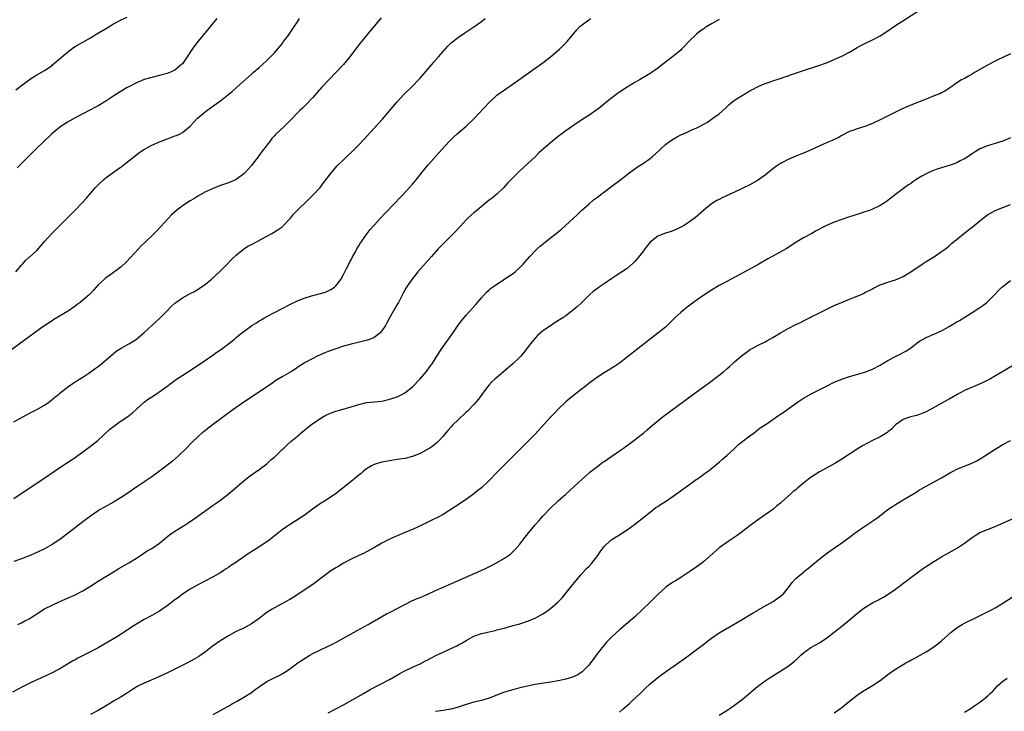
# Model space of a CAD drawing. Units: inches. Extents: x 2616000 to 2619000, y 1536000 to 1539000.
# Drawn here: x 2618473 to 2618729, y 1536180 to 1536361 of the extents above; entities that cross this region are included whole.
import ezdxf

# ---------------------------------------------------------------- set-up
doc = ezdxf.new("R2010")
doc.units = ezdxf.units.IN
doc.header["$MEASUREMENT"] = 0
doc.layers.add('LD26161536_10ft', color=9, linetype='Continuous')

msp = doc.modelspace()

# ---------------------------------------------------------------- linework, layer by layer
at = {"layer": 'LD26161536_10ft'}
for points, elevation in [([(2618472.05, 1536203), (2618473, 1536203.42), (2618473.93, 1536203.93), (2618475, 1536204.5), (2618475.82, 1536205), (2618476.53, 1536205.47), (2618477, 1536205.8), (2618479, 1536207.05), (2618481, 1536208.07), (2618483.06, 1536209), (2618485, 1536209.83), (2618487, 1536210.75), (2618489, 1536211.81), (2618490.99, 1536213.01), (2618493, 1536214.27), (2618497, 1536216.73), (2618497.46, 1536217), (2618498.4, 1536217.6), (2618501, 1536219.12), (2618503, 1536220.34), (2618504.04, 1536221), (2618505.83, 1536222.17), (2618507, 1536222.85), (2618509, 1536224.23), (2618511.64, 1536226.36), (2618512.53, 1536227), (2618513, 1536227.33), (2618515.71, 1536229), (2618516.49, 1536229.51), (2618518.71, 1536231), (2618523, 1536234.1), (2618523.52, 1536234.49), (2618525, 1536235.54), (2618526.96, 1536237), (2618528.07, 1536237.93), (2618531, 1536240.47), (2618532.43, 1536241.57), (2618535, 1536243.42), (2618537, 1536244.94), (2618538.09, 1536245.91), (2618539, 1536246.67), (2618541, 1536248.61), (2618541.42, 1536249), (2618542.21, 1536249.79), (2618543.28, 1536250.72), (2618545, 1536252.13), (2618545.63, 1536252.67), (2618546.02, 1536253), (2618548.45, 1536255), (2618549, 1536255.41), (2618551, 1536256.76), (2618551.4, 1536257), (2618552.45, 1536257.55), (2618553, 1536257.81), (2618553.84, 1536258.16), (2618555, 1536258.59), (2618556.31, 1536259), (2618559, 1536259.79), (2618560.14, 1536260.14), (2618561, 1536260.39), (2618563, 1536260.85), (2618565.09, 1536261.09), (2618567, 1536261.28), (2618568.42, 1536261.58), (2618569, 1536261.72), (2618571, 1536262.39), (2618572.25, 1536263), (2618573, 1536263.39), (2618575, 1536264.96), (2618576.93, 1536267), (2618578.65, 1536269), (2618579.66, 1536270.34), (2618580.13, 1536271), (2618581.38, 1536273), (2618582.67, 1536275), (2618585.51, 1536279), (2618586.92, 1536281.08), (2618587.79, 1536282.21), (2618589, 1536283.64), (2618591.53, 1536286.47), (2618593, 1536288.15), (2618594.37, 1536289.63), (2618595, 1536290.24), (2618595.4, 1536290.6), (2618595.92, 1536291), (2618597, 1536291.79), (2618599, 1536293.02), (2618600.18, 1536293.82), (2618601, 1536294.39), (2618601.77, 1536295), (2618603, 1536296.12), (2618603.86, 1536297), (2618604.38, 1536297.62), (2618605, 1536298.29), (2618605.61, 1536299), (2618607, 1536300.46), (2618607.57, 1536301), (2618608.33, 1536301.67), (2618611, 1536303.81), (2618612.52, 1536305), (2618613, 1536305.42), (2618613.88, 1536306.12), (2618618.05, 1536309.95), (2618619.15, 1536311), (2618621, 1536312.65), (2618622.27, 1536313.73), (2618623, 1536314.3), (2618627, 1536317.29), (2618629, 1536318.81), (2618631, 1536320.39), (2618631.82, 1536321), (2618633, 1536321.86), (2618633.68, 1536322.32), (2618635, 1536323.16), (2618637, 1536324.55), (2618637.55, 1536325), (2618639.35, 1536326.65), (2618639.69, 1536327), (2618641, 1536328.16), (2618642.09, 1536329), (2618643, 1536329.61), (2618643.92, 1536330.08), (2618645, 1536330.69), (2618645.22, 1536330.78), (2618645.68, 1536331), (2618647, 1536331.57), (2618648.07, 1536332.07), (2618649, 1536332.46), (2618650.07, 1536333), (2618650.7, 1536333.3), (2618651, 1536333.49), (2618651.99, 1536334.01), (2618653.39, 1536335), (2618655, 1536336.2), (2618656.52, 1536337.48), (2618657, 1536338.01), (2618657.52, 1536338.48), (2618658.12, 1536339), (2618659, 1536339.71), (2618661, 1536340.99), (2618663, 1536342.14), (2618663.54, 1536342.46), (2618665, 1536343.23), (2618665.37, 1536343.37), (2618667, 1536344.08), (2618668.63, 1536344.63), (2618669, 1536344.77), (2618670.66, 1536345.34), (2618671, 1536345.43), (2618672.14, 1536345.86), (2618673, 1536346.12), (2618673.63, 1536346.37), (2618677, 1536347.51), (2618681, 1536348.76), (2618683, 1536349.5), (2618684.08, 1536349.92), (2618685, 1536350.32), (2618687, 1536351.22), (2618689, 1536352.29), (2618691, 1536353.48), (2618691.98, 1536354.02), (2618693, 1536354.55), (2618695, 1536355.5), (2618697, 1536356.52), (2618698.52, 1536357.48), (2618701, 1536359.24), (2618707, 1536363.05)], 8400), ([(2618566.81, 1536361.19), (2618564.99, 1536359), (2618564.07, 1536357.93), (2618561.4, 1536354.6), (2618560.15, 1536353), (2618558.64, 1536351), (2618556.98, 1536349), (2618555.11, 1536347), (2618551.3, 1536343), (2618549.51, 1536341), (2618549, 1536340.4), (2618547.33, 1536338.67), (2618546.34, 1536337.66), (2618545.63, 1536337.03), (2618545.6, 1536337), (2618543, 1536334.32), (2618541.64, 1536333), (2618539.25, 1536330.75), (2618539, 1536330.46), (2618538.29, 1536329.71), (2618537.79, 1536329), (2618537, 1536328.01), (2618536.27, 1536327), (2618535.69, 1536326.31), (2618534.78, 1536325), (2618533.24, 1536323), (2618533, 1536322.7), (2618532.21, 1536321.79), (2618531.5, 1536321), (2618531, 1536320.51), (2618529, 1536319.06), (2618528.87, 1536319), (2618527.59, 1536318.41), (2618527, 1536318.19), (2618524.64, 1536317.36), (2618523.66, 1536317), (2618523, 1536316.73), (2618521, 1536315.8), (2618519, 1536314.66), (2618517.98, 1536314.02), (2618517, 1536313.45), (2618515, 1536312.15), (2618513.47, 1536311), (2618512.18, 1536309.82), (2618511.34, 1536309), (2618508.31, 1536305.69), (2618507.63, 1536305), (2618505, 1536302.48), (2618504.27, 1536301.73), (2618503.57, 1536301), (2618501.4, 1536298.6), (2618500.41, 1536297.59), (2618499, 1536296.31), (2618495.99, 1536294.01), (2618495, 1536293.37), (2618494.55, 1536293), (2618493, 1536291.57), (2618491.79, 1536290.21), (2618491, 1536289.35), (2618490.65, 1536289), (2618489, 1536287.55), (2618488.32, 1536287), (2618487.55, 1536286.45), (2618487, 1536286.02), (2618485.54, 1536285), (2618485, 1536284.65), (2618481.47, 1536282.53), (2618481, 1536282.23), (2618478.62, 1536280.62), (2618477, 1536279.46), (2618475.59, 1536278.41), (2618475, 1536278), (2618469.82, 1536274.18)], 8360), ([(2618471, 1536235.82), (2618475, 1536238.53), (2618478.89, 1536241.11), (2618483, 1536243.91), (2618485, 1536245.21), (2618487, 1536246.57), (2618491, 1536249.51), (2618492.9, 1536251), (2618496.09, 1536253.91), (2618497, 1536254.64), (2618497.47, 1536255), (2618499, 1536256.1), (2618500.72, 1536257.28), (2618501.86, 1536258.14), (2618503, 1536259.13), (2618505.04, 1536261), (2618506.17, 1536261.83), (2618507, 1536262.41), (2618507.94, 1536263), (2618510.93, 1536265.07), (2618512.06, 1536265.94), (2618513, 1536266.6), (2618513.22, 1536266.78), (2618517, 1536269.23), (2618521, 1536271.97), (2618523, 1536273.3), (2618524, 1536274), (2618525.17, 1536274.83), (2618527, 1536276.21), (2618528.57, 1536277.43), (2618529, 1536277.81), (2618529.67, 1536278.33), (2618530.44, 1536279), (2618531, 1536279.45), (2618533.1, 1536281), (2618534.29, 1536281.71), (2618535, 1536282.17), (2618535.54, 1536282.46), (2618536.45, 1536283), (2618537, 1536283.3), (2618543, 1536286.42), (2618545, 1536287.4), (2618545.63, 1536287.63), (2618547, 1536288.19), (2618548.67, 1536288.67), (2618549, 1536288.78), (2618551, 1536289.3), (2618552.3, 1536289.7), (2618553.68, 1536290.32), (2618554.64, 1536291), (2618555, 1536291.32), (2618556.32, 1536293), (2618557, 1536294.24), (2618557.83, 1536295.83), (2618558.39, 1536297), (2618558.58, 1536297.42), (2618559, 1536298.12), (2618559.29, 1536298.71), (2618560.04, 1536300.04), (2618560.71, 1536301.29), (2618561, 1536301.72), (2618561.45, 1536302.55), (2618561.77, 1536303), (2618563.24, 1536305), (2618564.01, 1536305.99), (2618565, 1536307.14), (2618566.67, 1536309), (2618567.79, 1536310.21), (2618570.5, 1536313), (2618571.7, 1536314.3), (2618572.42, 1536315), (2618574.27, 1536317), (2618575, 1536317.85), (2618575.52, 1536318.48), (2618575.97, 1536319), (2618577.57, 1536321), (2618579.13, 1536322.87), (2618582.76, 1536327), (2618584.59, 1536329), (2618585, 1536329.41), (2618585.84, 1536330.16), (2618586.69, 1536331), (2618589, 1536333), (2618591.08, 1536334.92), (2618595, 1536339.13), (2618597.02, 1536341), (2618599, 1536342.46), (2618601, 1536343.81), (2618602.72, 1536345), (2618605.19, 1536346.81), (2618607, 1536348.11), (2618609, 1536349.49), (2618611.04, 1536351), (2618613.38, 1536353), (2618615.35, 1536355), (2618617.91, 1536358.09), (2618618.77, 1536359), (2618619, 1536359.2), (2618621, 1536360.66), (2618621.53, 1536361)], 8380), ([(2618471, 1536255.83), (2618474.33, 1536257.67), (2618475, 1536257.99), (2618475.65, 1536258.35), (2618477, 1536259.04), (2618479, 1536260.23), (2618480.14, 1536261), (2618481, 1536261.65), (2618481.75, 1536262.25), (2618482.66, 1536263), (2618483, 1536263.31), (2618485, 1536264.91), (2618486.22, 1536265.78), (2618487, 1536266.25), (2618487.44, 1536266.56), (2618488.19, 1536267), (2618489, 1536267.52), (2618490.56, 1536268.57), (2618491.2, 1536269), (2618492.23, 1536269.77), (2618493, 1536270.31), (2618493.9, 1536271), (2618497, 1536273.65), (2618497.76, 1536274.24), (2618499, 1536275.07), (2618501, 1536276.2), (2618502.34, 1536277), (2618503, 1536277.43), (2618505, 1536279.11), (2618508.11, 1536281.89), (2618509.23, 1536283), (2618511, 1536284.84), (2618512.11, 1536285.89), (2618513, 1536286.77), (2618513.28, 1536287), (2618515, 1536288.21), (2618516.39, 1536289), (2618517, 1536289.32), (2618518.14, 1536289.86), (2618519.41, 1536290.59), (2618521, 1536291.74), (2618522.52, 1536293), (2618524.69, 1536295), (2618526.7, 1536297), (2618527.84, 1536298.16), (2618529, 1536299.3), (2618531, 1536300.98), (2618532.27, 1536301.73), (2618533, 1536302.13), (2618534.7, 1536303), (2618537, 1536304.31), (2618538.33, 1536305), (2618538.76, 1536305.24), (2618539, 1536305.41), (2618539.99, 1536306.01), (2618541, 1536306.73), (2618541.3, 1536307), (2618543, 1536308.79), (2618543.16, 1536309), (2618544.01, 1536309.99), (2618544.94, 1536311), (2618545.63, 1536311.67), (2618547, 1536312.99), (2618549, 1536314.96), (2618550.9, 1536317), (2618551.84, 1536318.16), (2618554, 1536321), (2618555.4, 1536322.6), (2618555.76, 1536323), (2618557, 1536324.22), (2618557.81, 1536325), (2618559.45, 1536326.55), (2618561, 1536328.1), (2618562.41, 1536329.59), (2618565, 1536332.4), (2618567.18, 1536334.82), (2618569.95, 1536338.05), (2618571, 1536339.29), (2618572.76, 1536341.24), (2618575, 1536343.42), (2618576.57, 1536345), (2618577, 1536345.48), (2618580.05, 1536349), (2618580.47, 1536349.53), (2618581.77, 1536351), (2618583, 1536352.45), (2618584.21, 1536353.79), (2618585.24, 1536354.76), (2618587, 1536356.15), (2618588.67, 1536357.33), (2618591, 1536358.84), (2618593, 1536360.21), (2618594.01, 1536361)], 8370), ([(2618655, 1536360.78), (2618653, 1536359.68), (2618651.35, 1536358.65), (2618651, 1536358.38), (2618650.18, 1536357.82), (2618649.18, 1536357), (2618647.09, 1536355), (2618646.09, 1536353.91), (2618645.2, 1536353), (2618645, 1536352.82), (2618642.89, 1536351), (2618640.28, 1536349), (2618639, 1536348.07), (2618637, 1536346.7), (2618634.22, 1536345), (2618633, 1536344.31), (2618631, 1536343.14), (2618629, 1536341.83), (2618628.51, 1536341.49), (2618627, 1536340.32), (2618625.4, 1536339), (2618624.06, 1536337.94), (2618622.85, 1536337), (2618621, 1536335.73), (2618619.89, 1536335), (2618618.12, 1536333.88), (2618616.77, 1536333), (2618615, 1536331.75), (2618613, 1536330.22), (2618611, 1536328.58), (2618609.15, 1536327), (2618608.01, 1536325.99), (2618607, 1536325), (2618603, 1536321.3), (2618601, 1536319.35), (2618599.86, 1536318.14), (2618598.81, 1536317), (2618597, 1536315.24), (2618595.78, 1536314.22), (2618595, 1536313.62), (2618591.39, 1536310.61), (2618591, 1536310.32), (2618589.49, 1536309), (2618589, 1536308.53), (2618587.63, 1536307), (2618585.76, 1536305), (2618583.69, 1536303), (2618581.74, 1536301), (2618579.94, 1536299), (2618576.44, 1536295), (2618575.78, 1536294.22), (2618574.81, 1536293), (2618573.48, 1536291), (2618573.3, 1536290.7), (2618572.62, 1536289.38), (2618571.33, 1536287), (2618571, 1536286.44), (2618569.04, 1536282.96), (2618568.36, 1536281.64), (2618567.97, 1536281), (2618567, 1536279.55), (2618566.51, 1536279), (2618565, 1536277.85), (2618564.46, 1536277.54), (2618562.95, 1536277.05), (2618560.49, 1536276.49), (2618559, 1536276.12), (2618557, 1536275.56), (2618555, 1536274.92), (2618553, 1536274.21), (2618552.14, 1536273.86), (2618550.72, 1536273.28), (2618550.14, 1536273), (2618549, 1536272.41), (2618547, 1536271.29), (2618546.5, 1536271), (2618545.63, 1536270.42), (2618544.41, 1536269.59), (2618543.45, 1536269), (2618541, 1536267.59), (2618539.4, 1536266.6), (2618539, 1536266.36), (2618538.2, 1536265.8), (2618531.04, 1536261), (2618528.18, 1536259), (2618525.42, 1536257), (2618522.77, 1536255), (2618521.76, 1536254.24), (2618521, 1536253.63), (2618520.64, 1536253.36), (2618520.19, 1536253), (2618519, 1536251.94), (2618517.5, 1536250.5), (2618516.04, 1536249), (2618513.97, 1536247), (2618512.38, 1536245.62), (2618511.65, 1536245), (2618509.02, 1536242.98), (2618507, 1536241.5), (2618503.1, 1536238.9), (2618500.77, 1536237.23), (2618499, 1536236.08), (2618497, 1536234.94), (2618494.46, 1536233.54), (2618493.55, 1536233), (2618493, 1536232.66), (2618491, 1536231.28), (2618489, 1536229.76), (2618485.18, 1536226.82), (2618483, 1536225.19), (2618481, 1536223.84), (2618479.18, 1536222.82), (2618477, 1536221.8), (2618475, 1536220.94), (2618473, 1536220.16), (2618471, 1536219.42)], 8390), ([(2618471.54, 1536342.46), (2618473, 1536343.57), (2618475, 1536345.05), (2618476.18, 1536345.82), (2618477, 1536346.34), (2618479, 1536347.5), (2618481, 1536348.81), (2618481.24, 1536349), (2618485, 1536352.27), (2618486.57, 1536353.43), (2618487, 1536353.72), (2618489, 1536354.9), (2618491, 1536356.02), (2618492.7, 1536357), (2618495.36, 1536358.64), (2618497, 1536359.63), (2618499, 1536360.71), (2618500.62, 1536361.38)], 8330), ([(2618471.55, 1536295), (2618473, 1536296.68), (2618473.32, 1536297), (2618474.11, 1536297.89), (2618475.13, 1536298.87), (2618475.28, 1536299), (2618477, 1536300.53), (2618479.1, 1536303), (2618480.9, 1536305), (2618481.97, 1536306.03), (2618484.93, 1536309), (2618487, 1536311.09), (2618488.86, 1536313), (2618489.88, 1536314.12), (2618492.35, 1536317), (2618492.67, 1536317.33), (2618493, 1536317.66), (2618494.43, 1536319), (2618495, 1536319.45), (2618497, 1536320.92), (2618499, 1536322.36), (2618501, 1536323.92), (2618502.33, 1536325), (2618503.85, 1536326.15), (2618505.07, 1536326.93), (2618507, 1536327.98), (2618509, 1536328.88), (2618511, 1536329.69), (2618511.99, 1536330.01), (2618513, 1536330.41), (2618513.45, 1536330.55), (2618514.38, 1536331), (2618515, 1536331.34), (2618517, 1536332.99), (2618518.98, 1536335), (2618521.37, 1536337), (2618525, 1536339.66), (2618526.75, 1536341), (2618527.98, 1536342.02), (2618529.09, 1536343), (2618533, 1536346.52), (2618533.57, 1536347), (2618535, 1536348.27), (2618535.89, 1536349), (2618537, 1536350.04), (2618538, 1536351), (2618539, 1536352.08), (2618539.81, 1536353), (2618541, 1536354.46), (2618541.41, 1536355), (2618542.46, 1536356.46), (2618543, 1536357.23), (2618543.72, 1536358.28), (2618544.24, 1536359), (2618545, 1536360.16), (2618545.52, 1536361)], 8350), ([(2618523.98, 1536361), (2618522.34, 1536359), (2618520.82, 1536357.18), (2618519.04, 1536355), (2618517.55, 1536353), (2618516.23, 1536351), (2618515.73, 1536350.27), (2618515, 1536349.25), (2618514.78, 1536349), (2618513, 1536347.54), (2618511.88, 1536347), (2618511, 1536346.66), (2618509.66, 1536346.34), (2618509, 1536346.16), (2618507, 1536345.69), (2618505, 1536345.1), (2618503, 1536344.3), (2618501, 1536343.25), (2618500.56, 1536343), (2618497.33, 1536341), (2618495, 1536339.49), (2618493, 1536338.28), (2618492.19, 1536337.81), (2618490.89, 1536337.11), (2618487, 1536335.1), (2618485, 1536333.97), (2618483, 1536332.66), (2618480.96, 1536331), (2618478.82, 1536329), (2618476.79, 1536327), (2618471.93, 1536322.07)], 8340), ([(2618731, 1536351.82), (2618729, 1536350.89), (2618727.73, 1536350.27), (2618727, 1536349.93), (2618725, 1536348.88), (2618721.79, 1536347), (2618721, 1536346.52), (2618720.03, 1536345.97), (2618719, 1536345.43), (2618718.25, 1536345), (2618717, 1536344.22), (2618715.11, 1536342.89), (2618713.9, 1536342.1), (2618713, 1536341.66), (2618712.57, 1536341.43), (2618711.57, 1536341), (2618709, 1536339.97), (2618705.42, 1536338.58), (2618704, 1536338), (2618702.61, 1536337.39), (2618701, 1536336.64), (2618697, 1536334.62), (2618695, 1536333.65), (2618693, 1536332.88), (2618691, 1536332.29), (2618689.85, 1536331.85), (2618689, 1536331.56), (2618687, 1536330.49), (2618686.05, 1536329.95), (2618684.67, 1536329.33), (2618683, 1536328.61), (2618682.25, 1536328.25), (2618679, 1536326.75), (2618677, 1536325.92), (2618676.37, 1536325.63), (2618675, 1536325.13), (2618673, 1536324.25), (2618671.41, 1536323.41), (2618671, 1536323.19), (2618669.69, 1536322.31), (2618669, 1536321.79), (2618667, 1536320.17), (2618665, 1536318.77), (2618663, 1536317.65), (2618661, 1536316.66), (2618659, 1536315.72), (2618655.77, 1536314.23), (2618655, 1536313.86), (2618654.43, 1536313.57), (2618653.46, 1536313), (2618653, 1536312.71), (2618651, 1536311.06), (2618648.85, 1536309.15), (2618647, 1536307.8), (2618645.73, 1536307), (2618645, 1536306.58), (2618643.94, 1536306.06), (2618642.52, 1536305.48), (2618641, 1536305.06), (2618639, 1536304.24), (2618637.34, 1536303), (2618637, 1536302.68), (2618635.66, 1536301), (2618635, 1536300.12), (2618633.62, 1536298.38), (2618633, 1536297.65), (2618632.66, 1536297.34), (2618631, 1536295.86), (2618628.1, 1536293.9), (2618627, 1536293.22), (2618625, 1536291.88), (2618623.71, 1536291), (2618623, 1536290.49), (2618622.15, 1536289.85), (2618621.16, 1536289), (2618619, 1536286.81), (2618618.07, 1536285.93), (2618616.98, 1536285.02), (2618615, 1536283.52), (2618614.27, 1536283), (2618612.28, 1536281.72), (2618611, 1536280.93), (2618609, 1536279.6), (2618607.61, 1536278.39), (2618607, 1536277.71), (2618606.4, 1536277), (2618604.87, 1536275), (2618604.03, 1536273.96), (2618603.28, 1536273), (2618603, 1536272.7), (2618601.22, 1536271), (2618597, 1536267.42), (2618596.54, 1536267), (2618595.76, 1536266.24), (2618595, 1536265.46), (2618594.6, 1536265), (2618593.09, 1536263), (2618592.23, 1536261.77), (2618591, 1536260.34), (2618589.35, 1536258.65), (2618589, 1536258.35), (2618588.32, 1536257.68), (2618587.55, 1536257), (2618587, 1536256.48), (2618585.5, 1536255), (2618585, 1536254.46), (2618584.34, 1536253.66), (2618583.76, 1536253), (2618583, 1536252.09), (2618582.01, 1536251), (2618581.5, 1536250.5), (2618580.39, 1536249.61), (2618579.51, 1536249), (2618579, 1536248.68), (2618577, 1536247.62), (2618575, 1536246.84), (2618573, 1536246.33), (2618571, 1536245.99), (2618569, 1536245.67), (2618567, 1536245.31), (2618565.82, 1536245), (2618565, 1536244.73), (2618564.35, 1536244.35), (2618563, 1536243.6), (2618562.26, 1536243), (2618561.59, 1536242.41), (2618561, 1536241.94), (2618560.51, 1536241.49), (2618559, 1536240.27), (2618556.06, 1536237.94), (2618554.82, 1536237), (2618551.82, 1536235), (2618551.31, 1536234.69), (2618550.1, 1536233.9), (2618548.94, 1536233.06), (2618547, 1536231.64), (2618546.09, 1536231), (2618545.63, 1536230.7), (2618545, 1536230.29), (2618544.19, 1536229.81), (2618542.93, 1536229), (2618541, 1536227.65), (2618540.19, 1536227), (2618537.59, 1536225), (2618534.66, 1536223), (2618532.44, 1536221.56), (2618528.65, 1536219), (2618527.65, 1536218.35), (2618527, 1536217.87), (2618526.45, 1536217.55), (2618525.64, 1536217), (2618525, 1536216.59), (2618523, 1536215.44), (2618519, 1536213.34), (2618518.39, 1536213), (2618517, 1536212.18), (2618515, 1536210.87), (2618513.94, 1536210.06), (2618513, 1536209.39), (2618511, 1536207.87), (2618509, 1536206.49), (2618507, 1536205.33), (2618505, 1536204.28), (2618503, 1536203.09), (2618501.7, 1536202.3), (2618501, 1536201.8), (2618500.5, 1536201.5), (2618499.79, 1536201), (2618499, 1536200.47), (2618497.62, 1536199.62), (2618496.58, 1536199), (2618493, 1536196.95), (2618489.3, 1536195), (2618487.76, 1536194.24), (2618487, 1536193.82), (2618486.45, 1536193.55), (2618485, 1536192.68), (2618484.14, 1536192.14), (2618483, 1536191.47), (2618482.18, 1536191), (2618481.41, 1536190.59), (2618481, 1536190.36), (2618478.09, 1536189), (2618477, 1536188.55), (2618475, 1536187.62), (2618473.27, 1536186.73), (2618470.67, 1536185.33)], 8410), ([(2618731, 1536329.89), (2618729, 1536329.04), (2618725, 1536327.87), (2618723, 1536327.03), (2618721.77, 1536326.23), (2618721, 1536325.78), (2618720.56, 1536325.44), (2618719.89, 1536325), (2618719, 1536324.45), (2618717.88, 1536323.88), (2618717, 1536323.4), (2618715.24, 1536322.76), (2618713, 1536322.11), (2618712.16, 1536321.84), (2618710.68, 1536321.32), (2618709, 1536320.53), (2618707.88, 1536319.88), (2618707, 1536319.4), (2618706.36, 1536319), (2618705.55, 1536318.45), (2618705, 1536318.04), (2618704.37, 1536317.63), (2618703.48, 1536317), (2618701, 1536315.12), (2618698.67, 1536313.33), (2618698.19, 1536313), (2618697, 1536312.25), (2618695, 1536311.29), (2618694.21, 1536311), (2618693, 1536310.59), (2618691.78, 1536310.22), (2618688.8, 1536309.2), (2618687, 1536308.62), (2618685, 1536307.94), (2618683, 1536307.08), (2618681.62, 1536306.38), (2618681, 1536306), (2618680.34, 1536305.66), (2618679.21, 1536305), (2618677, 1536303.81), (2618675.25, 1536302.75), (2618672.49, 1536301), (2618669.06, 1536299.06), (2618667.68, 1536298.32), (2618665.34, 1536297), (2618661.69, 1536295), (2618657, 1536292.49), (2618655, 1536291.38), (2618653, 1536290.18), (2618651, 1536288.89), (2618649, 1536287.51), (2618647, 1536286.03), (2618645.69, 1536285), (2618645, 1536284.4), (2618643.46, 1536283), (2618642.25, 1536281.75), (2618641, 1536280.58), (2618639.06, 1536278.94), (2618633.91, 1536275), (2618631, 1536272.69), (2618629, 1536271.18), (2618627.69, 1536270.31), (2618625, 1536268.66), (2618623, 1536267.29), (2618621, 1536265.84), (2618619.94, 1536265), (2618619, 1536264.3), (2618617, 1536262.72), (2618616.05, 1536261.95), (2618615, 1536261.07), (2618613, 1536259.15), (2618611.95, 1536258.05), (2618610.98, 1536257.03), (2618607, 1536252.67), (2618603.33, 1536249), (2618597.23, 1536242.77), (2618595, 1536240.52), (2618593, 1536238.66), (2618592.09, 1536237.91), (2618591, 1536237.04), (2618589, 1536235.63), (2618586.24, 1536233.76), (2618583, 1536231.71), (2618581.71, 1536231), (2618579.89, 1536230.11), (2618577.59, 1536229), (2618575, 1536227.79), (2618573.05, 1536226.95), (2618570.2, 1536225.8), (2618568.82, 1536225.18), (2618567, 1536224.23), (2618565.07, 1536223.07), (2618563, 1536221.92), (2618562.39, 1536221.61), (2618561, 1536221), (2618559, 1536220.06), (2618557, 1536218.97), (2618555.78, 1536218.22), (2618555, 1536217.79), (2618553.72, 1536217), (2618553, 1536216.49), (2618549, 1536213.45), (2618547, 1536212.11), (2618545.63, 1536211.21), (2618543.92, 1536210.08), (2618543, 1536209.55), (2618542.66, 1536209.34), (2618542.07, 1536209), (2618539, 1536207.37), (2618538.38, 1536207), (2618537, 1536206.11), (2618536.36, 1536205.64), (2618535, 1536204.58), (2618533, 1536203.16), (2618531, 1536202.08), (2618529, 1536201.15), (2618527, 1536200.08), (2618525, 1536198.81), (2618522.77, 1536197.23), (2618521, 1536195.9), (2618519.31, 1536194.69), (2618518.05, 1536193.95), (2618516.32, 1536193), (2618512.37, 1536191), (2618511.44, 1536190.56), (2618509, 1536189.42), (2618508.05, 1536189), (2618505, 1536187.73), (2618503.18, 1536186.82), (2618501.95, 1536186.05), (2618500.41, 1536185), (2618499, 1536184.13), (2618497, 1536182.98), (2618495.79, 1536182.21), (2618493, 1536180.56), (2618491, 1536179.52)], 8420), ([(2618523, 1536179.52), (2618525.73, 1536181), (2618527, 1536181.71), (2618527.81, 1536182.19), (2618529.3, 1536183), (2618531, 1536184.01), (2618533, 1536185.3), (2618533.96, 1536186.04), (2618535, 1536186.76), (2618535.13, 1536186.87), (2618537, 1536188.09), (2618538.92, 1536189.08), (2618540.26, 1536189.74), (2618541, 1536190.14), (2618542.39, 1536191), (2618543, 1536191.44), (2618545.08, 1536193), (2618545.63, 1536193.36), (2618547, 1536194.24), (2618548.26, 1536195), (2618549, 1536195.4), (2618551, 1536196.39), (2618554.13, 1536197.87), (2618555.45, 1536198.55), (2618560.56, 1536201.44), (2618563.44, 1536203), (2618568.26, 1536205.74), (2618569, 1536206.14), (2618571, 1536207.17), (2618573, 1536208.24), (2618574.83, 1536209.17), (2618576.23, 1536209.77), (2618577, 1536210.06), (2618579, 1536210.91), (2618581, 1536211.88), (2618583, 1536212.76), (2618585, 1536213.61), (2618585.95, 1536214.05), (2618587, 1536214.49), (2618587.35, 1536214.65), (2618592.92, 1536217.08), (2618594.27, 1536217.73), (2618595.6, 1536218.4), (2618596.76, 1536219), (2618599, 1536220.28), (2618600.08, 1536221), (2618600.62, 1536221.38), (2618601.66, 1536222.34), (2618603, 1536223.95), (2618603.79, 1536225), (2618605.35, 1536227), (2618607, 1536228.96), (2618607.97, 1536230.03), (2618609, 1536231.23), (2618611, 1536233.33), (2618613, 1536235.22), (2618615, 1536237), (2618616.03, 1536237.97), (2618617.17, 1536239), (2618620.22, 1536241.78), (2618621, 1536242.43), (2618621.3, 1536242.7), (2618623, 1536244.06), (2618624.69, 1536245.31), (2618625, 1536245.52), (2618625.86, 1536246.14), (2618627, 1536246.88), (2618629, 1536248.25), (2618630.06, 1536249), (2618632.79, 1536251), (2618635, 1536252.68), (2618635.4, 1536253), (2618636.25, 1536253.75), (2618637.65, 1536255), (2618639, 1536256.15), (2618640.08, 1536257), (2618642.78, 1536259), (2618649, 1536263.55), (2618652.11, 1536265.89), (2618655, 1536268.05), (2618656.24, 1536269), (2618657, 1536269.66), (2618657.7, 1536270.3), (2618658.5, 1536271), (2618659, 1536271.46), (2618660.76, 1536273), (2618662.04, 1536273.96), (2618663.23, 1536274.77), (2618663.64, 1536275), (2618665, 1536275.72), (2618667, 1536276.73), (2618667.49, 1536277), (2618669, 1536277.86), (2618671, 1536279.06), (2618673, 1536280.21), (2618675, 1536281.22), (2618676.21, 1536281.79), (2618677, 1536282.2), (2618677.55, 1536282.45), (2618678.63, 1536283), (2618679, 1536283.21), (2618681, 1536284.23), (2618685, 1536286.16), (2618686.9, 1536287), (2618689, 1536287.81), (2618690.36, 1536288.36), (2618691.85, 1536289), (2618692.64, 1536289.36), (2618693, 1536289.54), (2618694.01, 1536289.99), (2618695, 1536290.54), (2618695.32, 1536290.68), (2618697, 1536291.56), (2618697.84, 1536291.84), (2618699, 1536292.29), (2618701, 1536292.92), (2618703, 1536293.76), (2618705, 1536294.95), (2618708.02, 1536297), (2618709, 1536297.64), (2618709.85, 1536298.15), (2618711.18, 1536299), (2618713, 1536300.24), (2618714.06, 1536301), (2618715, 1536301.77), (2618715.64, 1536302.36), (2618716.4, 1536303), (2618720.05, 1536305.95), (2618721, 1536306.66), (2618723, 1536308.3), (2618723.9, 1536309), (2618725, 1536309.81), (2618727, 1536310.96), (2618729, 1536311.75), (2618731, 1536312.49)], 8430), ([(2618553, 1536179.95), (2618555, 1536180.99), (2618557, 1536182.08), (2618562.24, 1536185), (2618563.99, 1536186.01), (2618569, 1536188.68), (2618571.76, 1536190.24), (2618573, 1536190.88), (2618575, 1536191.85), (2618577, 1536192.78), (2618578.45, 1536193.55), (2618579, 1536193.81), (2618579.77, 1536194.23), (2618581.11, 1536194.89), (2618583, 1536195.78), (2618585.67, 1536197), (2618586.57, 1536197.43), (2618587, 1536197.69), (2618587.87, 1536198.13), (2618589, 1536198.85), (2618591, 1536199.95), (2618593, 1536200.67), (2618595, 1536201.12), (2618596.56, 1536201.44), (2618597, 1536201.57), (2618598.17, 1536201.83), (2618599, 1536202.08), (2618599.74, 1536202.26), (2618601.29, 1536202.71), (2618603, 1536203.21), (2618605, 1536203.84), (2618607, 1536204.66), (2618607.6, 1536205), (2618609, 1536205.75), (2618609.75, 1536206.25), (2618611, 1536207.13), (2618613, 1536208.87), (2618614.04, 1536209.96), (2618616.51, 1536213), (2618617.61, 1536214.39), (2618619, 1536216.06), (2618620.42, 1536217.58), (2618621, 1536218.15), (2618621.82, 1536219), (2618623.38, 1536221), (2618624.01, 1536221.99), (2618624.73, 1536223), (2618625, 1536223.33), (2618626.78, 1536225), (2618627, 1536225.17), (2618628.11, 1536225.89), (2618629, 1536226.41), (2618629.35, 1536226.65), (2618631, 1536227.66), (2618632.94, 1536229.06), (2618637, 1536232.33), (2618638.52, 1536233.48), (2618639, 1536233.77), (2618639.71, 1536234.3), (2618641, 1536235.08), (2618643, 1536236.43), (2618647, 1536239.36), (2618649, 1536240.77), (2618649.35, 1536241), (2618650.31, 1536241.69), (2618651, 1536242.17), (2618651.47, 1536242.53), (2618652.12, 1536243), (2618653, 1536243.68), (2618655, 1536245.34), (2618655.87, 1536246.13), (2618657, 1536247.08), (2618659, 1536248.94), (2618660.08, 1536249.92), (2618661.19, 1536250.81), (2618663, 1536252.2), (2618664.11, 1536253), (2618665.75, 1536254.25), (2618667.26, 1536255.26), (2618670.48, 1536257.52), (2618671, 1536257.83), (2618671.69, 1536258.31), (2618675.44, 1536261), (2618677, 1536262.01), (2618679, 1536263.16), (2618683, 1536265.19), (2618685, 1536266.16), (2618687, 1536267.02), (2618689, 1536267.68), (2618693, 1536268.79), (2618695, 1536269.56), (2618697, 1536270.67), (2618697.53, 1536271), (2618699, 1536271.86), (2618701, 1536272.93), (2618702.4, 1536273.6), (2618703, 1536273.91), (2618703.73, 1536274.27), (2618705, 1536275.13), (2618707, 1536276.7), (2618707.45, 1536277), (2618709, 1536277.85), (2618711, 1536278.67), (2618713, 1536279.6), (2618715, 1536280.71), (2618717, 1536281.89), (2618717.68, 1536282.32), (2618719.34, 1536283.34), (2618721, 1536284.38), (2618723, 1536285.67), (2618723.79, 1536286.21), (2618724.81, 1536287), (2618725, 1536287.17), (2618726.88, 1536289), (2618727.89, 1536290.11), (2618728.8, 1536291), (2618729, 1536291.18), (2618731, 1536292.68)], 8440), ([(2618731.55, 1536270.45), (2618725.6, 1536267), (2618723.88, 1536266.12), (2618722.52, 1536265.48), (2618719, 1536263.99), (2618717.08, 1536263), (2618715, 1536261.72), (2618714.54, 1536261.46), (2618709.97, 1536259), (2618709, 1536258.45), (2618707.98, 1536258.02), (2618707, 1536257.66), (2618706.49, 1536257.51), (2618705, 1536257.17), (2618704.4, 1536257), (2618703, 1536256.43), (2618701, 1536255.06), (2618700.02, 1536253.98), (2618699, 1536253.2), (2618698.9, 1536253.1), (2618698.74, 1536253), (2618697, 1536251.92), (2618695, 1536250.97), (2618693.69, 1536250.31), (2618692.41, 1536249.59), (2618691, 1536248.72), (2618687, 1536246.12), (2618685.19, 1536245), (2618681.19, 1536242.81), (2618679.94, 1536242.06), (2618678.77, 1536241.23), (2618677, 1536239.82), (2618675.45, 1536238.55), (2618675, 1536238.15), (2618674.34, 1536237.66), (2618673.65, 1536237), (2618671.36, 1536235), (2618671, 1536234.66), (2618670.08, 1536233.92), (2618669, 1536232.96), (2618667, 1536231.58), (2618665, 1536230.23), (2618663, 1536228.76), (2618660.76, 1536227), (2618659.76, 1536226.24), (2618657.91, 1536225), (2618655.06, 1536223), (2618651, 1536219.42), (2618650.47, 1536219), (2618649.63, 1536218.37), (2618649, 1536217.97), (2618647.6, 1536217), (2618645, 1536215.27), (2618643.59, 1536214.41), (2618643, 1536214.02), (2618642.37, 1536213.63), (2618641.47, 1536213), (2618641, 1536212.64), (2618639.09, 1536210.91), (2618637, 1536208.83), (2618635.06, 1536206.94), (2618632.98, 1536205), (2618630.66, 1536203), (2618629, 1536201.62), (2618627, 1536199.8), (2618625.64, 1536198.36), (2618625, 1536197.64), (2618624.47, 1536197), (2618622.92, 1536195), (2618622.12, 1536193.88), (2618621.47, 1536193), (2618621, 1536192.41), (2618619.66, 1536191), (2618619.32, 1536190.68), (2618618.12, 1536189.88), (2618616.74, 1536189.26), (2618615, 1536188.74), (2618613, 1536188.32), (2618611, 1536187.99), (2618609.81, 1536187.81), (2618607, 1536187.32), (2618605, 1536186.92), (2618603, 1536186.45), (2618601.84, 1536186.16), (2618600.27, 1536185.73), (2618598.76, 1536185.24), (2618595, 1536183.79), (2618593, 1536183.18), (2618591, 1536182.72), (2618589, 1536182.16), (2618586.67, 1536181.33), (2618585, 1536180.88), (2618583, 1536180.57), (2618581, 1536180.33)], 8450), ([(2618629, 1536180.12), (2618629.98, 1536181), (2618631.6, 1536182.4), (2618632.28, 1536183), (2618634.41, 1536185), (2618635.69, 1536186.31), (2618637, 1536187.52), (2618639, 1536189.16), (2618641, 1536190.64), (2618643, 1536192.04), (2618644.75, 1536193.25), (2618645.92, 1536194.08), (2618649, 1536196.39), (2618651, 1536197.91), (2618651.64, 1536198.36), (2618653, 1536199.43), (2618655, 1536200.8), (2618661, 1536204.26), (2618663, 1536205.48), (2618663.92, 1536206.08), (2618665, 1536206.66), (2618665.2, 1536206.8), (2618669.11, 1536209), (2618671.36, 1536210.64), (2618671.83, 1536211), (2618673, 1536212.52), (2618673.4, 1536213), (2618674.09, 1536213.91), (2618675.06, 1536215), (2618677, 1536216.64), (2618677.39, 1536217), (2618678.3, 1536217.7), (2618679, 1536218.3), (2618681, 1536219.96), (2618683, 1536221.48), (2618685.12, 1536223), (2618687, 1536224.29), (2618687.96, 1536225), (2618689, 1536225.75), (2618689.69, 1536226.3), (2618690.6, 1536227), (2618691, 1536227.29), (2618693, 1536228.65), (2618693.58, 1536229), (2618695.64, 1536230.36), (2618696.54, 1536231), (2618699, 1536232.95), (2618700.2, 1536233.8), (2618701, 1536234.28), (2618701.43, 1536234.57), (2618703, 1536235.48), (2618705.51, 1536237), (2618706.45, 1536237.55), (2618707, 1536237.91), (2618709, 1536239.08), (2618713, 1536241.21), (2618715.38, 1536242.62), (2618716.07, 1536243), (2618717, 1536243.48), (2618719, 1536244.3), (2618720.95, 1536245.05), (2618722.28, 1536245.72), (2618723.52, 1536246.48), (2618724.32, 1536247), (2618727.49, 1536249), (2618729, 1536249.9), (2618731, 1536251.01)], 8460), ([(2618655, 1536179.36), (2618657, 1536180.59), (2618659, 1536181.93), (2618661, 1536183.45), (2618665, 1536186.8), (2618667, 1536188.3), (2618668.05, 1536189), (2618669, 1536189.61), (2618671.11, 1536190.89), (2618673, 1536192.13), (2618674.62, 1536193.38), (2618675.66, 1536194.34), (2618676.35, 1536195), (2618677, 1536195.58), (2618678.95, 1536197), (2618680.27, 1536197.73), (2618681, 1536198.11), (2618681.56, 1536198.44), (2618683, 1536199.41), (2618687, 1536202.6), (2618689, 1536204.18), (2618691.62, 1536206.38), (2618692.39, 1536207), (2618693, 1536207.45), (2618695, 1536208.66), (2618696.57, 1536209.43), (2618697, 1536209.68), (2618697.89, 1536210.11), (2618699.13, 1536210.87), (2618701, 1536212.18), (2618702.1, 1536213), (2618705, 1536215.23), (2618708.34, 1536217.66), (2618709.53, 1536218.47), (2618711, 1536219.45), (2618713, 1536220.66), (2618717.22, 1536223), (2618719, 1536224.19), (2618721, 1536225.72), (2618721.77, 1536226.23), (2618723.04, 1536226.96), (2618725, 1536227.76), (2618727, 1536228.59), (2618735, 1536232.15)], 8470), ([(2618685, 1536179.93), (2618687, 1536181.38), (2618689, 1536183.04), (2618691, 1536184.58), (2618692.45, 1536185.55), (2618693.68, 1536186.31), (2618695, 1536187.09), (2618697, 1536188.41), (2618697.84, 1536189), (2618698.49, 1536189.51), (2618699, 1536189.94), (2618699.61, 1536190.39), (2618701, 1536191.39), (2618703, 1536192.58), (2618703.75, 1536193), (2618704.57, 1536193.43), (2618705, 1536193.68), (2618705.87, 1536194.13), (2618707.44, 1536195), (2618709, 1536195.83), (2618711, 1536197.17), (2618712.05, 1536197.95), (2618713, 1536198.73), (2618715.57, 1536201), (2618716.35, 1536201.65), (2618717, 1536202.13), (2618717.52, 1536202.48), (2618718.38, 1536203), (2618719, 1536203.34), (2618722.44, 1536205), (2618724.12, 1536205.88), (2618726.39, 1536207), (2618727, 1536207.35), (2618729, 1536208.54), (2618731.74, 1536210.26)], 8480), ([(2618719, 1536180.15), (2618720.51, 1536181), (2618721.99, 1536182.01), (2618723, 1536182.73), (2618725, 1536184.32), (2618725.71, 1536185), (2618726.39, 1536185.61), (2618727.67, 1536187), (2618729, 1536188.23), (2618730.15, 1536189)], 8490)]:
    msp.add_lwpolyline(points, dxfattribs=dict(at, elevation=elevation))

doc.saveas('drawing.dxf')
